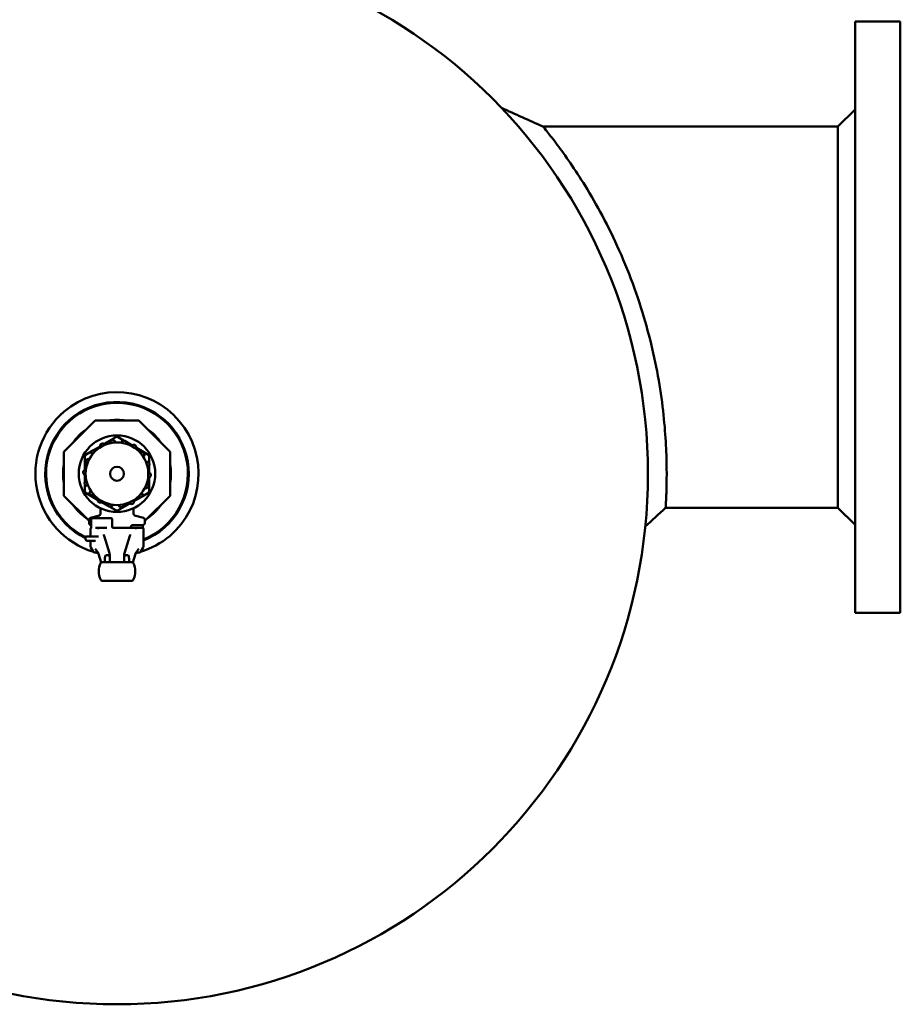
# Model space of a CAD drawing. Units: millimetres. Extents: x 202 to 3953, y 45 to 2925.
# Drawn here: x 1471 to 1976, y 45 to 610 of the extents above; entities that cross this region are included whole.
import ezdxf

# ---------------------------------------------------------------- set-up
doc = ezdxf.new("R2010")
doc.units = ezdxf.units.MM
doc.header["$LTSCALE"] = 10
doc.layers.add('Sichtbar (ISO)', color=7, linetype='Continuous', lineweight=50)

msp = doc.modelspace()

# ---------------------------------------------------------------- linework, layer by layer
at = {"layer": 'Sichtbar (ISO)'}
for p, q in [((1950.44, 609.5), (1950.44, 269.5)), ((1950.44, 609.5), (1976.44, 609.5)), ((1976.44, 609.5), (1976.44, 269.5)), ((1940.54, 549.05), (1950.44, 558.95)), ((1940.54, 549.05), (1771.2, 549.05)), ((1940.54, 329.95), (1940.54, 549.05)), ((1495.94, 362.13), (1513.81, 380)), ((1513.81, 380), (1539.07, 380)), ((1539.07, 380), (1556.94, 362.13)), ((1519.08, 366.61), (1525.69, 370.43)), ((1527.19, 370.43), (1530.54, 368.5)), ((1531.53, 367.93), (1535.19, 365.81)), ((1508.69, 360.61), (1512.04, 362.55)), ((1513.03, 363.12), (1516.69, 365.23)), ((1537.58, 364.43), (1544.19, 360.61)), ((1495.94, 336.87), (1495.94, 362.13)), ((1507.94, 351.68), (1507.94, 359.32)), ((1544.94, 359.32), (1544.94, 355.45)), ((1556.94, 362.13), (1556.94, 336.87)), ((1544.94, 354.31), (1544.94, 350.08)), ((1507.94, 344.69), (1507.94, 348.92)), ((1544.94, 347.32), (1544.94, 339.69)), ((1507.94, 339.69), (1507.94, 343.55)), ((1510.44, 322.37), (1495.94, 336.87)), ((1515.3, 334.57), (1508.69, 338.39)), ((1539.85, 335.88), (1536.2, 333.77)), ((1544.19, 338.39), (1540.84, 336.45)), ((1556.94, 336.87), (1542.44, 322.37)), ((1516.94, 329.66), (1516.94, 326.51)), ((1521.35, 331.08), (1517.7, 333.19)), ((1525.69, 328.57), (1522.34, 330.51)), ((1533.8, 332.39), (1527.19, 328.57)), ((1535.94, 329.66), (1535.94, 326.51)), ((1940.54, 329.95), (1841.63, 329.95)), ((1940.54, 329.95), (1940.54, 329.95)), ((1940.54, 329.95), (1950.44, 320.05)), ((1510.44, 323.23), (1510.44, 321)), ((1516.31, 325.57), (1511.18, 324.2)), ((1511.67, 323.5), (1511.67, 318.9)), ((1512.17, 324), (1523.14, 324)), ((1523.64, 323.5), (1523.64, 318.9)), ((1533.95, 324), (1533.95, 324)), ((1541.7, 324.2), (1536.58, 325.57)), ((1542.44, 321), (1542.44, 323.23)), ((1511.29, 317.9), (1511.29, 313.4)), ((1511.44, 320), (1511.67, 320)), ((1515.5, 318.4), (1514.06, 318.4)), ((1515.5, 318.4), (1515.65, 318.4)), ((1520.53, 318.4), (1515.65, 318.4)), ((1524.13, 318.4), (1531.49, 318.4)), ((1532.3, 318.4), (1531.49, 318.4)), ((1532.36, 318.4), (1537.23, 318.4)), ((1534.44, 319), (1534.44, 318.4)), ((1535.32, 320), (1541.44, 320)), ((1537.38, 318.4), (1537.23, 318.4)), ((1540.44, 318.4), (1537.38, 318.4)), ((1541.09, 318.4), (1540.44, 318.4)), ((1541.21, 320), (1541.21, 318.9)), ((1541.21, 318.9), (1541.21, 318.9)), ((1541.59, 317.9), (1541.59, 307.57)), ((1511.66, 313.4), (1508.41, 313.4)), ((1508.41, 311.9), (1508.41, 313.4)), ((1511.66, 313.4), (1514.8, 313.4)), ((1514.8, 313.4), (1515.76, 313.4)), ((1519, 313.89), (1522.09, 303.86)), ((1530.79, 303.86), (1533.88, 313.89)), ((1509.41, 310.9), (1511.66, 310.9)), ((1511.29, 310.9), (1511.29, 307.57)), ((1512.73, 304.8), (1511.43, 307.07)), ((1511.66, 310.9), (1514.18, 310.9)), ((1540.15, 304.8), (1541.46, 307.07)), ((1513.6, 304.3), (1514.17, 304.3)), ((1515.5, 304.3), (1514.17, 304.3)), ((1517.39, 298.51), (1515.84, 303.54)), ((1519.56, 302.23), (1519.52, 299.99)), ((1519.52, 299.99), (1519.55, 301.44)), ((1519.95, 304.3), (1519.95, 304.3)), ((1521.36, 302.69), (1520.46, 302.69)), ((1522.25, 298.7), (1522.25, 301.44)), ((1522.27, 302.68), (1522.27, 298.7)), ((1530.61, 302.68), (1530.61, 298.7)), ((1530.63, 298.7), (1530.63, 301.44)), ((1532.42, 302.69), (1531.52, 302.69)), ((1532.93, 304.3), (1532.93, 304.3)), ((1533.36, 299.99), (1533.32, 302.23)), ((1533.33, 301.44), (1533.36, 299.99)), ((1535.5, 298.51), (1537.05, 303.54)), ((1538.71, 304.3), (1537.38, 304.3)), ((1538.71, 304.3), (1539.28, 304.3)), ((1517.48, 298.21), (1517.48, 298.22)), ((1519.34, 298.22), (1519.34, 298.22)), ((1519.34, 298.22), (1519.34, 298.22)), ((1519.5, 299.02), (1519.44, 298.7)), ((1519.44, 298.7), (1519.5, 299.02)), ((1533.45, 298.7), (1533.38, 299.02)), ((1533.38, 299.02), (1533.45, 298.7)), ((1533.54, 298.22), (1533.54, 298.22)), ((1533.54, 298.22), (1533.54, 298.22)), ((1534.59, 298.7), (1534.95, 298.7)), ((1518, 288), (1518.48, 288)), ((1950.44, 269.5), (1976.44, 269.5))]:
    msp.add_line(p, q, dxfattribs=at)
for radius in [305, 22, 18, 4]:
    msp.add_circle((1526.44, 349.5), radius, dxfattribs=at)
for centre, radius, start, end in [((1526.44, 349.5), 46.89, 310.2151, 130.2151), ((1526.44, 349.5), 41.25, 291.5475, 244.079), ((1526.44, 349.5), 46.89, 130.2151, 253.1822), ((1526.44, 349.5), 40.75, 291.8254, 243.7368), ((1526.44, 349.5), 31, 79.6955, 100.3045), ((1526.44, 349.5), 31, 124.6955, 145.3045), ((1526.44, 349.5), 31, 34.6955, 55.3045), ((1526.44, 369.13), 1.5, 60, 120), ((1509.44, 359.32), 1.5, 120, 180), ((1543.44, 359.32), 1.5, 0, 60), ((1526.44, 349.5), 31, 169.6955, 190.3045), ((1526.44, 349.5), 31, 349.6955, 10.3045), ((1509.44, 339.69), 1.5, 180, 240), ((1543.44, 339.69), 1.5, 300, 0), ((1526.44, 349.5), 31, 214.6955, 235.3045), ((1526.44, 329.87), 1.5, 240, 300), ((1526.44, 349.5), 31, 304.6955, 325.3045), ((1511.44, 323.23), 1, 105, 180), ((1512.17, 323.5), 0.5, 90, 180), ((1523.14, 323.5), 0.5, 0, 90), ((1541.44, 323.23), 1, 0, 75), ((1511.44, 321), 1, 180, 270), ((1511.79, 317.9), 0.5, 111.5007, 180), ((1524.14, 318.9), 0.5, 180, 270), ((1535.44, 319), 1, 90, 180), ((1541.09, 317.9), 0.5, 360, 90), ((1541.44, 321), 1, 270, 0), ((1509.41, 311.9), 1, 180, 270), ((1526.44, 349.5), 46.89, 286.8178, 310.2151), ((1512.29, 307.57), 1, 180, 210), ((1526.44, 349.5), 41.25, 251.4355, 251.436), ((1540.59, 307.57), 1, 330, 0), ((1513.6, 305.3), 1, 210, 270), ((1526.44, 349.5), 46.89, 254.5595, 256.795), ((1515.82, 305.29), 1, 207.9746, 249.296), ((1526.44, 349.5), 46.89, 283.2045, 285.4405), ((1537.06, 305.29), 1, 290.714, 332.0259), ((1539.28, 305.3), 1, 270, 330), ((1526.44, 293.35), 10.5, 152.3849, 207.2519), ((1526.44, 293.35), 10.5, 332.7494, 27.6164)]:
    msp.add_arc(centre, radius, start, end, dxfattribs=at)
for centre, major_axis, ratio, start_param, end_param in [((1520.45, 301.42), (-0.02, -1.27), 0.707053, 3.153934, 4.712389), ((1521.35, 301.42), (0.02, 1.27), 0.707053, 4.737071, 6.295526), ((1531.53, 301.42), (-0.02, 1.27), 0.707053, 6.270844, 7.8293), ((1532.43, 301.42), (0.02, -1.27), 0.707053, 1.570796, 3.129252), ((1517.93, 297.8), (-0.768, -0.465), 0.997006, 4.323053, 5.25866), ((1520.11, 297.49), (0.177, 0.886), 0.996044, 0.822393, 0.822573), ((1521.01, 297.49), (0.177, 0.886), 0.996044, 5.852766, 5.85293), ((1531.87, 297.49), (0.172, -0.887), 0.996061, 3.576692, 3.576921), ((1532.77, 297.49), (-0.177, 0.886), 0.996044, 5.460365, 5.46083), ((1534.95, 297.8), (0.768, -0.465), 0.997006, 1.024782, 1.959528), ((1517.99, 289), (-0.852, 0.519), 0.99697, 1.021564, 1.966054), ((1534.89, 289), (0.852, 0.519), 0.99697, 4.319573, 5.261855)]:
    msp.add_ellipse(centre, major_axis=major_axis, ratio=ratio, start_param=start_param, end_param=end_param, dxfattribs=at)
for points, degree in [([(1747.33, 559.82), (1755.29, 556.24), (1763.23, 552.63), (1771.2, 549.05)], 3), ([(1841.63, 329.95), (1837.72, 326.37), (1833.84, 322.76), (1829.93, 319.18)], 3), ([(1511.67, 318.9), (1511.67, 318.9), (1511.67, 318.9), (1511.67, 318.9)], 3), ([(1516.01, 318.14), (1515.75, 318.19), (1515.5, 318.18), (1515.31, 318.1)], 3), ([(1516.01, 318.14), (1515.88, 318.3), (1515.75, 318.4), (1515.65, 318.4)], 3), ([(1520.53, 318.4), (1520.54, 318.4), (1520.55, 318.4), (1520.57, 318.4)], 3), ([(1532.36, 318.4), (1532.34, 318.4), (1532.32, 318.4), (1532.3, 318.4)], 3), ([(1532.36, 318.4), (1532.36, 318.4), (1532.36, 318.4), (1532.36, 318.4)], 3), ([(1536.88, 318.14), (1537, 318.3), (1537.13, 318.4), (1537.23, 318.4)], 3), ([(1518.89, 314.63), (1518.89, 314.63), (1518.89, 314.63), (1518.89, 314.63)], 3), ([(1518.89, 314.63), (1518.89, 314.38), (1518.93, 314.13), (1519, 313.89)], 3), ([(1533.88, 313.89), (1533.96, 314.13), (1533.99, 314.38), (1533.99, 314.63)], 3), ([(1533.99, 314.63), (1533.99, 314.63), (1533.99, 314.63), (1533.99, 314.63), (1533.99, 314.63), (1533.99, 314.63)], 5), ([(1513.92, 306.38), (1513.92, 306.38), (1513.92, 306.38), (1513.92, 306.38)], 3), ([(1514.94, 304.82), (1514.59, 305.47), (1514.22, 306.05), (1513.92, 306.38)], 3), ([(1538.96, 306.38), (1538.96, 306.38), (1538.96, 306.38), (1538.96, 306.38)], 3), ([(1519.52, 299.99), (1519.52, 299.99), (1519.52, 299.99), (1519.52, 299.99), (1519.52, 299.99), (1519.52, 299.99)], 5), ([(1519.56, 302.23), (1519.56, 302.25), (1519.56, 302.28), (1519.56, 302.3)], 3), ([(1522.09, 303.86), (1522.21, 303.48), (1522.27, 303.08), (1522.27, 302.68)], 3), ([(1530.61, 302.68), (1530.61, 303.08), (1530.67, 303.48), (1530.79, 303.86)], 3), ([(1533.32, 302.3), (1533.32, 302.28), (1533.32, 302.25), (1533.32, 302.23)], 3), ([(1520.34, 298.22), (1520.34, 298.22), (1520.34, 298.22), (1520.34, 298.22)], 3), ([(1532.54, 298.22), (1532.54, 298.22), (1532.54, 298.22), (1532.54, 298.22)], 3)]:
    msp.add_open_spline(points, degree=degree, dxfattribs=at)
for points, degree, knots in [([(1841.91, 335.11), (1841.95, 336.05), (1841.99, 337.13), (1842.14, 341.14), (1842.22, 344.63), (1842.24, 352.71), (1842.18, 357.29), (1841.78, 367.11), (1841.44, 372.68), (1840.32, 384.78), (1839.53, 391.3), (1837.42, 404.83), (1836.1, 411.85), (1832.95, 425.84), (1831.12, 432.82), (1826.97, 446.8), (1824.46, 454.25), (1818.9, 468.89), (1815.85, 476.08), (1809.48, 489.76), (1806.15, 496.25), (1799.54, 508.21), (1796.26, 513.67), (1790.38, 522.96), (1787.54, 527.2), (1782.23, 534.76), (1779.77, 538.08), (1775.65, 543.49), (1773.99, 545.59), (1771.76, 548.37), (1771.2, 549.05), (1771.2, 549.05)], 3, [3.25384, 3.25384, 3.25384, 3.25384, 4.137733, 4.137733, 6.206599, 6.206599, 8.275465, 8.275465, 10.366768, 10.366768, 12.458072, 12.458072, 14.549375, 14.549375, 16.640678, 16.640678, 18.925945, 18.925945, 21.211212, 21.211212, 23.496478, 23.496478, 25.781745, 25.781745, 27.887054, 27.887054, 29.992362, 29.992362, 32.097671, 32.097671, 34.20298, 34.20298, 34.20298, 34.20298]), ([(1525.61, 367.48), (1525.59, 367.64), (1525.54, 367.79), (1525.37, 368.13), (1525.24, 368.3), (1524.94, 368.56), (1524.75, 368.66), (1524.35, 368.78), (1524.13, 368.8), (1523.72, 368.75), (1523.51, 368.68), (1523.15, 368.45), (1523, 368.31), (1522.77, 367.98), (1522.69, 367.78), (1522.61, 367.41), (1522.61, 367.25), (1522.63, 367.09)], 3, [-0.9612483, -0.9612483, -0.9612483, -0.9612483, -0.9085918, -0.9085918, -0.8416466, -0.8416466, -0.7800369, -0.7800369, -0.7184272, -0.7184272, -0.6568175, -0.6568175, -0.5952078, -0.5952078, -0.5282627, -0.5282627, -0.4756062, -0.4756062, -0.4756062, -0.4756062]), ([(1531.81, 366.68), (1531.84, 366.84), (1531.85, 367), (1531.81, 367.37), (1531.74, 367.58), (1531.54, 367.92), (1531.41, 368.09), (1531.07, 368.34), (1530.87, 368.43), (1530.47, 368.52), (1530.25, 368.52), (1529.83, 368.44), (1529.64, 368.35), (1529.31, 368.12), (1529.16, 367.96), (1528.97, 367.64), (1528.91, 367.49), (1528.88, 367.33)], 3, [0.0142887, 0.0142887, 0.0142887, 0.0142887, 0.0669452, 0.0669452, 0.1338903, 0.1338903, 0.1955, 0.1955, 0.2571097, 0.2571097, 0.3187194, 0.3187194, 0.3803291, 0.3803291, 0.4472743, 0.4472743, 0.4999308, 0.4999308, 0.4999308, 0.4999308]), ([(1514.24, 362.74), (1514.13, 362.84), (1513.99, 362.93), (1513.65, 363.09), (1513.43, 363.13), (1513.04, 363.13), (1512.83, 363.09), (1512.44, 362.93), (1512.26, 362.8), (1511.98, 362.5), (1511.87, 362.31), (1511.74, 361.91), (1511.72, 361.7), (1511.75, 361.3), (1511.81, 361.09), (1512, 360.76), (1512.1, 360.63), (1512.21, 360.53)], 3, [-0.9612483, -0.9612483, -0.9612483, -0.9612483, -0.9085918, -0.9085918, -0.8416466, -0.8416466, -0.7800369, -0.7800369, -0.7184272, -0.7184272, -0.6568175, -0.6568175, -0.5952078, -0.5952078, -0.5282627, -0.5282627, -0.4756062, -0.4756062, -0.4756062, -0.4756062]), ([(1519.51, 366.11), (1519.43, 366.25), (1519.34, 366.38), (1519.07, 366.64), (1518.88, 366.76), (1518.51, 366.89), (1518.3, 366.93), (1517.88, 366.9), (1517.67, 366.85), (1517.3, 366.66), (1517.13, 366.52), (1516.87, 366.19), (1516.78, 366), (1516.67, 365.61), (1516.66, 365.39), (1516.72, 365.02), (1516.77, 364.87), (1516.84, 364.73)], 3, [-0.9612483, -0.9612483, -0.9612483, -0.9612483, -0.9085918, -0.9085918, -0.8416466, -0.8416466, -0.7800369, -0.7800369, -0.7184272, -0.7184272, -0.6568175, -0.6568175, -0.5952078, -0.5952078, -0.5282627, -0.5282627, -0.4756062, -0.4756062, -0.4756062, -0.4756062]), ([(1537.36, 363.81), (1537.44, 363.94), (1537.51, 364.09), (1537.6, 364.46), (1537.61, 364.68), (1537.54, 365.07), (1537.46, 365.27), (1537.23, 365.62), (1537.07, 365.77), (1536.73, 365.99), (1536.52, 366.07), (1536.11, 366.13), (1535.89, 366.12), (1535.51, 366.02), (1535.32, 365.92), (1535.02, 365.68), (1534.91, 365.56), (1534.83, 365.43)], 3, [-0.9612483, -0.9612483, -0.9612483, -0.9612483, -0.9085918, -0.9085918, -0.8416466, -0.8416466, -0.7800369, -0.7800369, -0.7184272, -0.7184272, -0.6568175, -0.6568175, -0.5952078, -0.5952078, -0.5282627, -0.5282627, -0.4756062, -0.4756062, -0.4756062, -0.4756062]), ([(1510.45, 357.77), (1510.31, 357.83), (1510.15, 357.87), (1509.77, 357.89), (1509.56, 357.86), (1509.18, 357.73), (1509, 357.62), (1508.69, 357.33), (1508.57, 357.15), (1508.41, 356.77), (1508.37, 356.55), (1508.38, 356.13), (1508.44, 355.92), (1508.6, 355.56), (1508.73, 355.39), (1509.02, 355.14), (1509.16, 355.06), (1509.3, 355)], 3, [0.0142887, 0.0142887, 0.0142887, 0.0142887, 0.0669452, 0.0669452, 0.1338903, 0.1338903, 0.1955, 0.1955, 0.2571097, 0.2571097, 0.3187194, 0.3187194, 0.3803291, 0.3803291, 0.4472743, 0.4472743, 0.4999308, 0.4999308, 0.4999308, 0.4999308]), ([(1541.59, 359.21), (1541.72, 359.31), (1541.83, 359.43), (1542.04, 359.74), (1542.12, 359.94), (1542.19, 360.33), (1542.19, 360.55), (1542.09, 360.96), (1542, 361.15), (1541.75, 361.48), (1541.58, 361.62), (1541.21, 361.83), (1541.01, 361.88), (1540.61, 361.92), (1540.39, 361.89), (1540.04, 361.77), (1539.9, 361.69), (1539.77, 361.6)], 3, [-0.9612483, -0.9612483, -0.9612483, -0.9612483, -0.9085918, -0.9085918, -0.8416466, -0.8416466, -0.7800369, -0.7800369, -0.7184272, -0.7184272, -0.6568175, -0.6568175, -0.5952078, -0.5952078, -0.5282627, -0.5282627, -0.4756062, -0.4756062, -0.4756062, -0.4756062]), ([(1508.59, 351.8), (1508.43, 351.81), (1508.27, 351.79), (1507.91, 351.69), (1507.72, 351.58), (1507.41, 351.33), (1507.28, 351.16), (1507.09, 350.79), (1507.03, 350.57), (1507.01, 350.16), (1507.05, 349.95), (1507.2, 349.55), (1507.32, 349.38), (1507.6, 349.1), (1507.79, 348.98), (1508.14, 348.84), (1508.3, 348.81), (1508.45, 348.8)], 3, [0.0142887, 0.0142887, 0.0142887, 0.0142887, 0.0669452, 0.0669452, 0.1338903, 0.1338903, 0.1955, 0.1955, 0.2571097, 0.2571097, 0.3187194, 0.3187194, 0.3803291, 0.3803291, 0.4472743, 0.4472743, 0.4999308, 0.4999308, 0.4999308, 0.4999308]), ([(1545.05, 354.87), (1545.05, 355.03), (1545.03, 355.18), (1544.92, 355.52), (1544.82, 355.71), (1544.54, 356.03), (1544.36, 356.15), (1544, 356.32), (1543.79, 356.37), (1543.42, 356.38), (1543.25, 356.36), (1543.1, 356.31)], 3, [-0.7638376, -0.7638376, -0.7638376, -0.7638376, -0.7184272, -0.7184272, -0.6568175, -0.6568175, -0.5952078, -0.5952078, -0.5282627, -0.5282627, -0.4756062, -0.4756062, -0.4756062, -0.4756062]), ([(1545.05, 354.87), (1545.05, 354.81), (1545.05, 354.76), (1545.02, 354.49), (1544.95, 354.29), (1544.75, 353.95), (1544.6, 353.79), (1544.3, 353.57), (1544.15, 353.49), (1544, 353.45)], 3, [0.7638376, 0.7638376, 0.7638376, 0.7638376, 0.7800369, 0.7800369, 0.8416466, 0.8416466, 0.9085918, 0.9085918, 0.9612483, 0.9612483, 0.9612483, 0.9612483]), ([(1507.83, 344.13), (1507.83, 344.19), (1507.83, 344.24), (1507.86, 344.51), (1507.93, 344.71), (1508.13, 345.05), (1508.28, 345.21), (1508.58, 345.43), (1508.73, 345.51), (1508.88, 345.55)], 3, [0.7638376, 0.7638376, 0.7638376, 0.7638376, 0.7800369, 0.7800369, 0.8416466, 0.8416466, 0.9085918, 0.9085918, 0.9612483, 0.9612483, 0.9612483, 0.9612483]), ([(1544.29, 347.2), (1544.45, 347.2), (1544.61, 347.21), (1544.98, 347.32), (1545.17, 347.42), (1545.47, 347.67), (1545.61, 347.84), (1545.8, 348.22), (1545.85, 348.43), (1545.87, 348.84), (1545.83, 349.06), (1545.68, 349.45), (1545.56, 349.62), (1545.28, 349.9), (1545.1, 350.02), (1544.75, 350.16), (1544.58, 350.19), (1544.43, 350.2)], 3, [0.0142887, 0.0142887, 0.0142887, 0.0142887, 0.0669452, 0.0669452, 0.1338903, 0.1338903, 0.1955, 0.1955, 0.2571097, 0.2571097, 0.3187194, 0.3187194, 0.3803291, 0.3803291, 0.4472743, 0.4472743, 0.4999308, 0.4999308, 0.4999308, 0.4999308]), ([(1507.83, 344.13), (1507.83, 343.98), (1507.85, 343.82), (1507.96, 343.48), (1508.07, 343.29), (1508.35, 342.97), (1508.52, 342.85), (1508.88, 342.68), (1509.09, 342.63), (1509.47, 342.62), (1509.63, 342.65), (1509.78, 342.69)], 3, [-0.7638376, -0.7638376, -0.7638376, -0.7638376, -0.7184272, -0.7184272, -0.6568175, -0.6568175, -0.5952078, -0.5952078, -0.5282627, -0.5282627, -0.4756062, -0.4756062, -0.4756062, -0.4756062]), ([(1511.29, 339.79), (1511.16, 339.69), (1511.05, 339.57), (1510.84, 339.26), (1510.76, 339.06), (1510.69, 338.67), (1510.69, 338.45), (1510.79, 338.04), (1510.88, 337.85), (1511.13, 337.52), (1511.3, 337.38), (1511.67, 337.18), (1511.88, 337.12), (1512.27, 337.08), (1512.49, 337.11), (1512.84, 337.23), (1512.99, 337.31), (1513.11, 337.4)], 3, [-0.9612483, -0.9612483, -0.9612483, -0.9612483, -0.9085918, -0.9085918, -0.8416466, -0.8416466, -0.7800369, -0.7800369, -0.7184272, -0.7184272, -0.6568175, -0.6568175, -0.5952078, -0.5952078, -0.5282627, -0.5282627, -0.4756062, -0.4756062, -0.4756062, -0.4756062]), ([(1542.43, 341.23), (1542.58, 341.17), (1542.74, 341.13), (1543.11, 341.11), (1543.33, 341.14), (1543.7, 341.28), (1543.88, 341.38), (1544.19, 341.67), (1544.31, 341.85), (1544.47, 342.23), (1544.51, 342.45), (1544.5, 342.87), (1544.45, 343.08), (1544.28, 343.44), (1544.15, 343.61), (1543.87, 343.86), (1543.73, 343.94), (1543.58, 344)], 3, [0.0142887, 0.0142887, 0.0142887, 0.0142887, 0.0669452, 0.0669452, 0.1338903, 0.1338903, 0.1955, 0.1955, 0.2571097, 0.2571097, 0.3187194, 0.3187194, 0.3803291, 0.3803291, 0.4472743, 0.4472743, 0.4999308, 0.4999308, 0.4999308, 0.4999308]), ([(1515.52, 335.19), (1515.44, 335.06), (1515.37, 334.91), (1515.28, 334.54), (1515.28, 334.32), (1515.34, 333.93), (1515.42, 333.73), (1515.65, 333.38), (1515.81, 333.23), (1516.15, 333.01), (1516.36, 332.93), (1516.78, 332.87), (1516.99, 332.88), (1517.37, 332.98), (1517.57, 333.08), (1517.86, 333.32), (1517.97, 333.44), (1518.05, 333.57)], 3, [-0.9612483, -0.9612483, -0.9612483, -0.9612483, -0.9085918, -0.9085918, -0.8416466, -0.8416466, -0.7800369, -0.7800369, -0.7184272, -0.7184272, -0.6568175, -0.6568175, -0.5952078, -0.5952078, -0.5282627, -0.5282627, -0.4756062, -0.4756062, -0.4756062, -0.4756062]), ([(1533.38, 332.89), (1533.45, 332.75), (1533.55, 332.62), (1533.82, 332.36), (1534, 332.24), (1534.38, 332.11), (1534.58, 332.07), (1535.01, 332.1), (1535.22, 332.16), (1535.58, 332.34), (1535.75, 332.48), (1536.01, 332.81), (1536.11, 333.01), (1536.21, 333.39), (1536.22, 333.61), (1536.16, 333.98), (1536.11, 334.13), (1536.04, 334.27)], 3, [-0.9612483, -0.9612483, -0.9612483, -0.9612483, -0.9085918, -0.9085918, -0.8416466, -0.8416466, -0.7800369, -0.7800369, -0.7184272, -0.7184272, -0.6568175, -0.6568175, -0.5952078, -0.5952078, -0.5282627, -0.5282627, -0.4756062, -0.4756062, -0.4756062, -0.4756062]), ([(1538.64, 336.26), (1538.75, 336.16), (1538.89, 336.07), (1539.23, 335.91), (1539.45, 335.87), (1539.85, 335.87), (1540.05, 335.91), (1540.44, 336.07), (1540.62, 336.2), (1540.9, 336.51), (1541.01, 336.69), (1541.14, 337.09), (1541.16, 337.31), (1541.13, 337.7), (1541.07, 337.91), (1540.89, 338.24), (1540.78, 338.37), (1540.67, 338.47)], 3, [-0.9612483, -0.9612483, -0.9612483, -0.9612483, -0.9085918, -0.9085918, -0.8416466, -0.8416466, -0.7800369, -0.7800369, -0.7184272, -0.7184272, -0.6568175, -0.6568175, -0.5952078, -0.5952078, -0.5282627, -0.5282627, -0.4756062, -0.4756062, -0.4756062, -0.4756062]), ([(1841.63, 329.95), (1841.63, 329.95), (1841.67, 330.61), (1841.79, 332.8), (1841.85, 333.84), (1841.91, 335.11)], 3, [68.40596, 68.40596, 68.40596, 68.40596, 70.474826, 70.474826, 71.6598, 71.6598, 71.6598, 71.6598]), ([(1521.08, 332.32), (1521.04, 332.17), (1521.03, 332), (1521.07, 331.63), (1521.14, 331.42), (1521.34, 331.08), (1521.48, 330.91), (1521.81, 330.66), (1522.01, 330.57), (1522.42, 330.48), (1522.64, 330.48), (1523.05, 330.56), (1523.24, 330.65), (1523.57, 330.88), (1523.72, 331.04), (1523.91, 331.36), (1523.97, 331.51), (1524.01, 331.67)], 3, [0.0142887, 0.0142887, 0.0142887, 0.0142887, 0.0669452, 0.0669452, 0.1338903, 0.1338903, 0.1955, 0.1955, 0.2571097, 0.2571097, 0.3187194, 0.3187194, 0.3803291, 0.3803291, 0.4472743, 0.4472743, 0.4999308, 0.4999308, 0.4999308, 0.4999308]), ([(1527.28, 331.52), (1527.3, 331.36), (1527.34, 331.21), (1527.51, 330.87), (1527.64, 330.7), (1527.95, 330.44), (1528.13, 330.34), (1528.54, 330.22), (1528.76, 330.2), (1529.16, 330.25), (1529.37, 330.33), (1529.73, 330.55), (1529.88, 330.69), (1530.11, 331.02), (1530.2, 331.22), (1530.27, 331.59), (1530.27, 331.75), (1530.25, 331.91)], 3, [-0.9612483, -0.9612483, -0.9612483, -0.9612483, -0.9085918, -0.9085918, -0.8416466, -0.8416466, -0.7800369, -0.7800369, -0.7184272, -0.7184272, -0.6568175, -0.6568175, -0.5952078, -0.5952078, -0.5282627, -0.5282627, -0.4756062, -0.4756062, -0.4756062, -0.4756062]), ([(1516.2, 325.54), (1516.25, 325.56), (1516.3, 325.57), (1516.45, 325.64), (1516.54, 325.7), (1516.69, 325.84), (1516.76, 325.93), (1516.86, 326.11), (1516.9, 326.21), (1516.93, 326.38), (1516.94, 326.44), (1516.94, 326.51)], 3, [0, 0, 0, 0, 0.0158726, 0.0158726, 0.0475214, 0.0475214, 0.0791691, 0.0791691, 0.1108183, 0.1108183, 0.1304444, 0.1304444, 0.1304444, 0.1304444]), ([(1535.94, 326.51), (1535.94, 326.4), (1535.96, 326.29), (1536.03, 326.09), (1536.08, 325.99), (1536.21, 325.82), (1536.29, 325.75), (1536.42, 325.65), (1536.47, 325.63), (1536.57, 325.58), (1536.63, 325.56), (1536.68, 325.54)], 3, [0, 0, 0, 0, 0.0324279, 0.0324279, 0.064242, 0.064242, 0.0961309, 0.0961309, 0.1130279, 0.1130279, 0.1304339, 0.1304339, 0.1304339, 0.1304339]), ([(1511.55, 318.14), (1511.55, 318.14), (1511.55, 318.14), (1511.55, 318.14), (1511.55, 318.14), (1511.56, 318.15), (1511.56, 318.16), (1511.57, 318.19), (1511.57, 318.21), (1511.59, 318.29), (1511.6, 318.34), (1511.63, 318.46), (1511.63, 318.51), (1511.65, 318.62), (1511.65, 318.67), (1511.66, 318.75), (1511.66, 318.78), (1511.67, 318.84), (1511.67, 318.87), (1511.67, 318.9)], 3, [0.0613072, 0.0613072, 0.0613072, 0.0613072, 0.0627887, 0.0627887, 0.0669037, 0.0669037, 0.0735921, 0.0735921, 0.0873051, 0.0873051, 0.1135025, 0.1135025, 0.1355896, 0.1355896, 0.1529702, 0.1529702, 0.1621598, 0.1621598, 0.1718007, 0.1718007, 0.1718007, 0.1718007]), ([(1536.88, 318.14), (1536.88, 318.14), (1536.89, 318.14), (1536.9, 318.14), (1537.14, 318.19), (1537.39, 318.18), (1537.57, 318.1)], 3, [0, 0, 0, 0, 0.028938, 0.028938, 0.028938, 1.128757, 1.128757, 1.128757, 1.128757]), ([(1541.22, 318.9), (1541.22, 318.86), (1541.22, 318.82), (1541.22, 318.75), (1541.22, 318.71), (1541.23, 318.63), (1541.24, 318.58), (1541.26, 318.47), (1541.26, 318.42), (1541.27, 318.37)], 3, [0, 0, 0, 0, 0.01170501, 0.01170501, 0.0234369, 0.0234369, 0.0415875, 0.0415875, 0.06412991, 0.06412991, 0.06412991, 0.06412991]), ([(1513.05, 310.64), (1513.05, 310.64), (1513.05, 310.65), (1513.01, 310.69), (1512.98, 310.72), (1512.91, 310.78), (1512.86, 310.81), (1512.73, 310.86), (1512.65, 310.89), (1512.54, 310.9), (1512.51, 310.9), (1512.48, 310.9)], 3, [0.1841335, 0.1841335, 0.1841335, 0.1841335, 0.2099767, 0.2099767, 0.2330879, 0.2330879, 0.2585311, 0.2585311, 0.290222, 0.290222, 0.301618, 0.301618, 0.301618, 0.301618]), ([(1538.96, 306.38), (1538.76, 306.16), (1538.52, 305.81), (1538.17, 305.23), (1538.06, 305.03), (1537.95, 304.82)], 3, [0, 0, 0, 0, 0.2856995, 0.2856995, 0.4197298, 0.4197298, 0.4197298, 0.4197298]), ([(1515.84, 303.54), (1515.75, 303.81), (1515.66, 304.04), (1515.54, 304.25), (1515.51, 304.29), (1515.46, 304.36), (1515.44, 304.38), (1515.44, 304.38)], 3, [0, 0, 0, 0, 0.1292057, 0.1292057, 0.1872233, 0.1872233, 0.2463839, 0.2463839, 0.2463839, 0.2463839]), ([(1519.49, 298.99), (1519.49, 299), (1519.49, 299), (1519.5, 299.05), (1519.5, 299.11), (1519.51, 299.31), (1519.51, 299.48), (1519.52, 299.78), (1519.52, 299.88), (1519.52, 299.99)], 3, [0.0493055, 0.0493055, 0.0493055, 0.0493055, 0.0628269, 0.0628269, 0.1246322, 0.1246322, 0.2229813, 0.2229813, 0.2697708, 0.2697708, 0.2697708, 0.2697708]), ([(1519.49, 298.99), (1519.49, 299), (1519.49, 299), (1519.5, 299.05), (1519.5, 299.11), (1519.51, 299.31), (1519.51, 299.48), (1519.52, 299.78), (1519.52, 299.88), (1519.52, 299.99)], 3, [0.0493055, 0.0493055, 0.0493055, 0.0493055, 0.0628268, 0.0628268, 0.1246321, 0.1246321, 0.2229811, 0.2229811, 0.2697708, 0.2697708, 0.2697708, 0.2697708]), ([(1533.36, 299.99), (1533.36, 299.7), (1533.37, 299.45), (1533.38, 299.19), (1533.38, 299.12), (1533.39, 299.03), (1533.39, 299.01), (1533.39, 298.99)], 3, [0, 0, 0, 0, 0.123674, 0.123674, 0.1824899, 0.1824899, 0.2201897, 0.2201897, 0.2201897, 0.2201897]), ([(1533.36, 299.99), (1533.36, 299.7), (1533.37, 299.45), (1533.38, 299.19), (1533.38, 299.12), (1533.39, 299.03), (1533.39, 299.01), (1533.39, 298.99)], 3, [0, 0, 0, 0, 0.1236734, 0.1236734, 0.1824892, 0.1824892, 0.2201897, 0.2201897, 0.2201897, 0.2201897]), ([(1537.44, 304.38), (1537.44, 304.38), (1537.42, 304.35), (1537.35, 304.25), (1537.29, 304.16), (1537.17, 303.91), (1537.11, 303.74), (1537.05, 303.54)], 3, [0.0922073, 0.0922073, 0.0922073, 0.0922073, 0.160634, 0.160634, 0.2461116, 0.2461116, 0.3388247, 0.3388247, 0.3388247, 0.3388247]), ([(1534.59, 298.7), (1534.26, 298.7), (1533.74, 298.7), (1533.05, 298.7), (1531.83, 298.7), (1530.24, 298.7), (1529.73, 298.7), (1528.83, 298.7), (1527.78, 298.7), (1527.36, 298.7), (1526.42, 298.7), (1525.49, 298.7), (1525.03, 298.7), (1523.98, 298.7), (1523.07, 298.7), (1522.58, 298.7), (1521.63, 298.7), (1520.82, 298.7), (1520.42, 298.7), (1519.29, 298.7), (1518.51, 298.7), (1518.14, 298.7), (1517.95, 298.7), (1517.94, 298.7)], 5, [8.151446, 8.151446, 8.151446, 8.151446, 8.151446, 8.151446, 14.872956, 14.872956, 14.872956, 17.699846, 17.699846, 17.699846, 19.492439, 19.492439, 19.492439, 21.429649, 21.429649, 21.429649, 24.181507, 24.181507, 24.181507, 27.17271, 27.17271, 27.17271, 33.674252, 33.674252, 33.674252, 33.674252, 33.674252, 33.674252]), ([(1518.48, 288), (1518.85, 288), (1519.39, 288), (1520.1, 288), (1521.31, 288), (1522.89, 288), (1523.38, 288), (1524.28, 288), (1525.32, 288), (1525.77, 288), (1526.5, 288), (1527.22, 288), (1527.47, 288), (1528.32, 288), (1529.07, 288), (1529.56, 288), (1530.71, 288), (1531.68, 288), (1532.21, 288), (1533.47, 288), (1534.32, 288), (1534.68, 288), (1534.87, 288), (1534.89, 288)], 5, [0, 0, 0, 0, 0, 0, 6.553527, 6.553527, 6.553527, 9.250014, 9.250014, 9.250014, 11.08421, 11.08421, 11.08421, 12.152487, 12.152487, 12.152487, 14.686602, 14.686602, 14.686602, 18.561149, 18.561149, 18.561149, 25.069894, 25.069894, 25.069894, 25.069894, 25.069894, 25.069894])]:
    msp.add_open_spline(points, degree=degree, knots=knots, dxfattribs=at)

doc.saveas('drawing.dxf')
